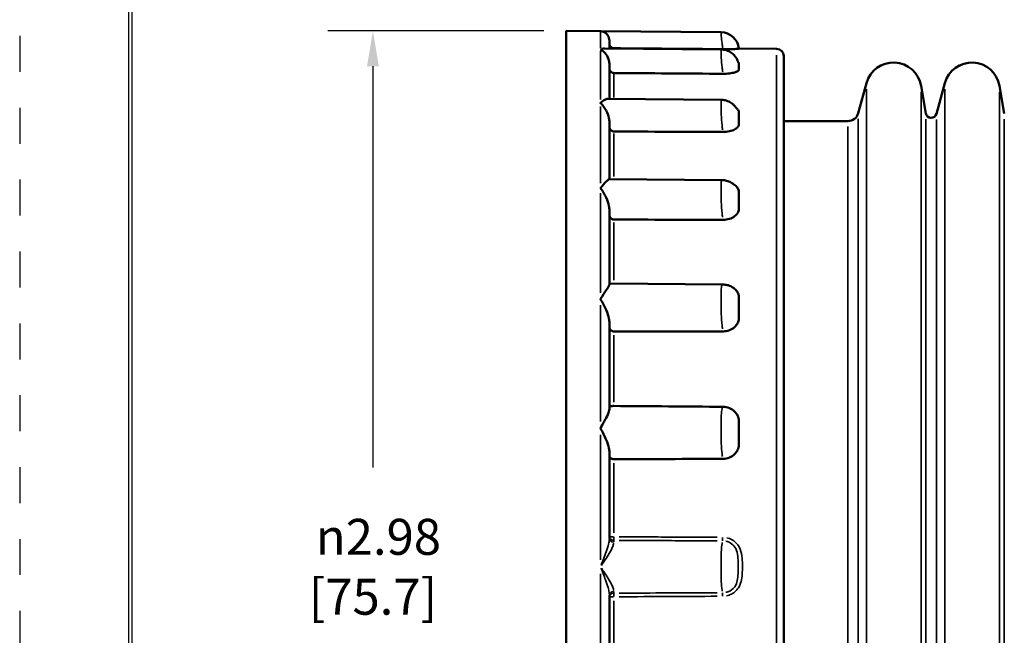
# Model space of a CAD drawing. Units: inches. Extents: x 0 to 17, y 0 to 11.
# Drawn here: x 0 to 2.7, y 5.1 to 6.8 of the extents above; entities that cross this region are included whole.
import ezdxf

# ---------------------------------------------------------------- set-up
doc = ezdxf.new("R2010")
doc.units = ezdxf.units.IN
doc.header["$MEASUREMENT"] = 0
doc.linetypes.add('HIDDEN', pattern=[0.375, 0.25, -0.125])
for name, color, linetype, lineweight in [('border', 240, 'Continuous', 25), ('Dimension (ANSI)', 7, 'Continuous', 25), ('Visible (ANSI)', 7, 'Continuous', 50), ('Visible Narrow (ANSI)', 7, 'Continuous', 35)]:
    doc.layers.add(name, color=color, linetype=linetype, lineweight=lineweight)
doc.styles.add('Note Text (ANSI)', font='tahoma.ttf')

msp = doc.modelspace()

# ---------------------------------------------------------------- linework, layer by layer
at = {"layer": 'border', "color": 7, "linetype": 'HIDDEN', "ltscale": 0.052473}
msp.add_line((0.01, 10.99), (0.01, 0.01), dxfattribs=at)
at = {"layer": 'border', "color": 7, "linetype": 'Continuous'}
for p, q in [((0.3125, 10.6875), (0.3125, 0.3125)), ((0.3225, 0.3225), (0.3225, 10.6775))]:
    msp.add_line(p, q, dxfattribs=at)
at = {"layer": 'Dimension (ANSI)'}
for p, q in [((1.4672, 6.8038), (0.8672, 6.8038)), ((0.9922, 6.7054), (0.9922, 5.5888))]:
    msp.add_line(p, q, dxfattribs=at)
msp.add_solid([(0.9758, 6.7054), (1.0086, 6.7054), (0.9922, 6.8038)], dxfattribs=at)
at = {"layer": 'Visible (ANSI)'}
for p, q in [((1.5297, 6.8038), (1.5297, 3.8217)), ((1.6249, 6.803), (1.5297, 6.8038)), ((1.9603, 6.8), (1.6249, 6.803)), ((1.6497, 6.7767), (1.6497, 6.7549)), ((1.9604, 6.7522), (1.6363, 6.755)), ((2.0097, 6.7542), (2.0097, 6.7546)), ((2.1148, 6.7537), (2.0097, 6.7546)), ((1.6497, 6.7108), (1.6497, 6.6147)), ((2.0097, 6.6962), (2.0097, 6.7139)), ((2.1347, 6.7337), (2.1347, 3.8918)), ((2.3417, 6.5749), (2.3644, 6.6583)), ((2.5591, 6.5728), (2.5824, 6.6583)), ((2.5299, 6.5742), (2.5165, 6.6511)), ((2.7479, 6.5742), (2.7345, 6.6511)), ((1.9609, 6.612), (1.6455, 6.6147)), ((2.0097, 6.544), (2.0097, 6.5782)), ((1.6497, 6.5497), (1.6497, 6.3916)), ((2.1347, 6.5528), (2.3128, 6.5528)), ((1.9622, 6.3889), (1.6497, 6.3916)), ((2.0097, 6.3078), (2.0097, 6.3562)), ((1.6497, 6.3042), (1.6497, 6.0982)), ((1.9647, 6.0981), (1.6531, 6.1008)), ((2.0097, 6.0039), (2.0097, 6.0631)), ((1.6497, 5.9912), (1.6497, 5.7513)), ((2.0097, 5.6528), (2.0097, 5.7189)), ((1.6497, 5.632), (1.6497, 5.3915)), ((1.6497, 5.234), (1.6497, 4.9935))]:
    msp.add_line(p, q, dxfattribs=at)
for centre, radius, start, end in [((1.9599, 6.75), 0.05, 5.2411, 89.5), ((2.1147, 6.7337), 0.02, 0, 89.5), ((2.4397, 6.6378), 0.078, 9.8624, 164.7655), ((2.6577, 6.6378), 0.078, 9.8624, 164.7655), ((2.3128, 6.5828), 0.03, 270, 344.7655), ((2.5447, 6.5768), 0.015, 189.8624, 344.7655)]:
    msp.add_arc(centre, radius, start, end, dxfattribs=at)
for points, knots in [([(1.6497, 6.7767), (1.6497, 6.7794), (1.6493, 6.7822), (1.647, 6.7894), (1.6444, 6.7935), (1.6364, 6.8007), (1.6308, 6.8029), (1.625, 6.803), (1.6249, 6.803), (1.6249, 6.803)], [-0.2129853, -0.2129853, -0.2129853, -0.2129853, -0.170552, -0.170552, -0.0957049, -0.0957049, 0, 0, 0.0006191, 0.0006191, 0.0006191, 0.0006191]), ([(1.6621, 6.7556), (1.6611, 6.7556), (1.6601, 6.7558), (1.6581, 6.7563), (1.6572, 6.7566), (1.6549, 6.7579), (1.6537, 6.7589), (1.6515, 6.7615), (1.6507, 6.7631), (1.6498, 6.766), (1.6497, 6.7673), (1.6497, 6.7685)], [-0.10411, -0.10411, -0.10411, -0.10411, -0.09709995, -0.09709995, -0.0899705, -0.0899705, -0.0783419, -0.0783419, -0.06479174, -0.06479174, -0.05514694, -0.05514694, -0.05514694, -0.05514694]), ([(1.6249, 6.7522), (1.6249, 6.7522), (1.625, 6.7522), (1.629, 6.7542), (1.6328, 6.7551), (1.6363, 6.755)], [-0.23115179, -0.23115179, -0.23115179, -0.23115179, -0.23079284, -0.23079284, -0.19375397, -0.19375397, -0.19375397, -0.19375397]), ([(1.6497, 6.7108), (1.6497, 6.7142), (1.6492, 6.7176), (1.647, 6.7271), (1.6443, 6.7329), (1.6364, 6.7443), (1.6308, 6.7492), (1.625, 6.7522), (1.6249, 6.7522), (1.6249, 6.7522)], [-0.2129642, -0.2129642, -0.2129642, -0.2129642, -0.1701943, -0.1701943, -0.0950379, -0.0950379, 0, 0, 0.0006319, 0.0006319, 0.0006319, 0.0006319]), ([(1.9604, 6.7522), (1.9658, 6.7522), (1.9708, 6.7512), (1.9801, 6.7483), (1.984, 6.7462), (1.9916, 6.7413), (1.9944, 6.7387), (2, 6.7326), (2.0016, 6.7301), (2.005, 6.7245), (2.0056, 6.7228), (2.0067, 6.7204), (2.0069, 6.7197), (2.0073, 6.7186), (2.0074, 6.7182), (2.0077, 6.7176), (2.0077, 6.7174), (2.0079, 6.7169), (2.0079, 6.7168), (2.008, 6.7167), (2.008, 6.7167), (2.008, 6.7167)], [-0.42648726, -0.42648726, -0.42648726, -0.42648726, -0.42570614, -0.42570614, -0.42476053, -0.42476053, -0.42339066, -0.42339066, -0.42098369, -0.42098369, -0.41636061, -0.41636061, -0.41212287, -0.41212287, -0.40821979, -0.40821979, -0.40329869, -0.40329869, -0.39506454, -0.39506454, -0.388023, -0.388023, -0.388023, -0.388023]), ([(2.0097, 6.7542), (2.0097, 6.7542), (2.0097, 6.7542), (2.0096, 6.7541), (2.0093, 6.7541), (2.0082, 6.7539), (2.0074, 6.7539), (2.0043, 6.7537), (2.0015, 6.7535), (1.9939, 6.7533), (1.989, 6.7531), (1.9779, 6.753), (1.9719, 6.753), (1.9658, 6.753)], [-0.0007332, -0.0007332, -0.0007332, -0.0007332, 0, 0, 0.0198002, 0.0198002, 0.0390524, 0.0390524, 0.076577, 0.076577, 0.121028, 0.121028, 0.1672179, 0.1672179, 0.1672179, 0.1672179]), ([(2.008, 6.7168), (2.008, 6.7168), (2.008, 6.7168), (2.008, 6.7167), (2.0081, 6.7165), (2.0084, 6.7161), (2.0086, 6.716), (2.0087, 6.7159)], [-0.35369637, -0.35369637, -0.35369637, -0.35369637, -0.35120439, -0.35120439, -0.32902023, -0.32902023, -0.31556645, -0.31556645, -0.31556645, -0.31556645]), ([(2.0087, 6.7159), (2.0087, 6.7159), (2.0087, 6.7158), (2.0093, 6.7152), (2.0096, 6.7146), (2.0097, 6.714), (2.0097, 6.714), (2.0097, 6.7139)], [0.14837271, 0.14837271, 0.14837271, 0.14837271, 0.14875474, 0.14875474, 0.1687347, 0.1687347, 0.16947456, 0.16947456, 0.16947456, 0.16947456]), ([(1.6621, 6.6866), (1.6611, 6.6866), (1.6601, 6.6868), (1.6581, 6.6873), (1.6572, 6.6877), (1.6549, 6.6891), (1.6537, 6.6902), (1.6516, 6.6931), (1.6507, 6.6949), (1.6498, 6.6983), (1.6497, 6.6997), (1.6497, 6.7011)], [-0.10411092, -0.10411092, -0.10411092, -0.10411092, -0.09710519, -0.09710519, -0.08997957, -0.08997957, -0.07835203, -0.07835203, -0.06480344, -0.06480344, -0.05514801, -0.05514801, -0.05514801, -0.05514801]), ([(2.0097, 6.6962), (2.0097, 6.6962), (2.0097, 6.6962), (2.0096, 6.6954), (2.0093, 6.6947), (2.0082, 6.6933), (2.0074, 6.6926), (2.0043, 6.6906), (2.0015, 6.6894), (1.9939, 6.6871), (1.989, 6.6862), (1.9779, 6.6848), (1.9719, 6.6845), (1.9658, 6.6846)], [-0.0007332, -0.0007332, -0.0007332, -0.0007332, 0, 0, 0.0198003, 0.0198003, 0.0390526, 0.0390526, 0.0765771, 0.0765771, 0.121028, 0.121028, 0.1672179, 0.1672179, 0.1672179, 0.1672179]), ([(1.6249, 6.6033), (1.6249, 6.6034), (1.625, 6.6034), (1.6307, 6.6088), (1.6362, 6.6123), (1.6425, 6.6144), (1.6441, 6.6147), (1.6455, 6.6147)], [-0.23117897, -0.23117897, -0.23117897, -0.23117897, -0.23080872, -0.23080872, -0.17738153, -0.17738153, -0.15506916, -0.15506916, -0.15506916, -0.15506916]), ([(1.6497, 6.5497), (1.6497, 6.5535), (1.6492, 6.5574), (1.6469, 6.5685), (1.6442, 6.5756), (1.6362, 6.5905), (1.6307, 6.5977), (1.625, 6.6032), (1.6249, 6.6033), (1.6249, 6.6033)], [-0.2129322, -0.2129322, -0.2129322, -0.2129322, -0.169661, -0.169661, -0.0940292, -0.0940292, 0, 0, 0.0006516, 0.0006516, 0.0006516, 0.0006516]), ([(1.9609, 6.612), (1.9663, 6.6119), (1.971, 6.611), (1.98, 6.6083), (1.9836, 6.6064), (1.9909, 6.6021), (1.9933, 6.5999), (1.9976, 6.5959), (1.9988, 6.5944), (2.0006, 6.5923), (2.0011, 6.5916), (2.002, 6.5904), (2.0024, 6.59), (2.0031, 6.589), (2.0034, 6.5886), (2.004, 6.5879), (2.0043, 6.5876), (2.0049, 6.5869), (2.0052, 6.5865), (2.0056, 6.5862), (2.0056, 6.5862), (2.0056, 6.5862)], [-0.40432497, -0.40432497, -0.40432497, -0.40432497, -0.40190814, -0.40190814, -0.39867797, -0.39867797, -0.39352969, -0.39352969, -0.38604505, -0.38604505, -0.37925079, -0.37925079, -0.37117751, -0.37117751, -0.35657206, -0.35657206, -0.34061338, -0.34061338, -0.32465469, -0.32465469, -0.32453154, -0.32453154, -0.32453154, -0.32453154]), ([(2.0056, 6.5862), (2.0058, 6.5859), (2.0061, 6.5857), (2.0074, 6.5844), (2.0082, 6.5832), (2.0093, 6.5808), (2.0096, 6.5796), (2.0097, 6.5783), (2.0097, 6.5782), (2.0097, 6.5782)], [0.12491352, 0.12491352, 0.12491352, 0.12491352, 0.1293277, 0.1293277, 0.14875463, 0.14875463, 0.16873468, 0.16873468, 0.16947456, 0.16947456, 0.16947456, 0.16947456]), ([(2.0097, 6.544), (2.0097, 6.5439), (2.0097, 6.5439), (2.0096, 6.5425), (2.0093, 6.5411), (2.0082, 6.5385), (2.0074, 6.5372), (2.0043, 6.5336), (2.0015, 6.5315), (1.9939, 6.5274), (1.989, 6.5256), (1.9779, 6.5232), (1.9719, 6.5226), (1.9658, 6.5226)], [-0.0007332, -0.0007332, -0.0007332, -0.0007332, 0, 0, 0.0198004, 0.0198004, 0.0390527, 0.0390527, 0.0765771, 0.0765771, 0.121028, 0.121028, 0.1672178, 0.1672178, 0.1672178, 0.1672178]), ([(1.6621, 6.524), (1.6611, 6.524), (1.6601, 6.5241), (1.6581, 6.5247), (1.6572, 6.5251), (1.6549, 6.5265), (1.6537, 6.5277), (1.6516, 6.5306), (1.6507, 6.5325), (1.6498, 6.5361), (1.6497, 6.5376), (1.6497, 6.5391)], [-0.10411242, -0.10411242, -0.10411242, -0.10411242, -0.09711375, -0.09711375, -0.08999441, -0.08999441, -0.07836859, -0.07836859, -0.0648226, -0.0648226, -0.05514975, -0.05514975, -0.05514975, -0.05514975]), ([(1.6249, 6.3665), (1.6249, 6.3666), (1.625, 6.3666), (1.6307, 6.3743), (1.6362, 6.3803), (1.6442, 6.3878), (1.6469, 6.3899), (1.6491, 6.3914), (1.6496, 6.3916), (1.6497, 6.3916)], [-0.2311887, -0.2311887, -0.2311887, -0.2311887, -0.2308142, -0.2308142, -0.1775941, -0.1775941, -0.1345165, -0.1345165, -0.1123091, -0.1123091, -0.1123091, -0.1123091]), ([(1.9622, 6.3889), (1.9676, 6.3888), (1.972, 6.3879), (1.9806, 6.3856), (1.9838, 6.384), (1.989, 6.3813), (1.9908, 6.3801), (1.9936, 6.3782), (1.9946, 6.3775), (1.9964, 6.3762), (1.9971, 6.3757), (1.9981, 6.3749), (1.9985, 6.3747), (1.9988, 6.3744)], [-0.38200369, -0.38200369, -0.38200369, -0.38200369, -0.37631496, -0.37631496, -0.36796508, -0.36796508, -0.35817181, -0.35817181, -0.34837854, -0.34837854, -0.33858527, -0.33858527, -0.33303734, -0.33303734, -0.33303734, -0.33303734]), ([(1.6497, 6.3042), (1.6497, 6.3082), (1.6492, 6.3123), (1.6469, 6.3243), (1.6442, 6.3322), (1.6362, 6.3496), (1.6307, 6.3586), (1.625, 6.3664), (1.6249, 6.3664), (1.6249, 6.3665)], [-0.2129205, -0.2129205, -0.2129205, -0.2129205, -0.1694671, -0.1694671, -0.0936581, -0.0936581, 0, 0, 0.000659, 0.000659, 0.000659, 0.000659]), ([(1.9988, 6.3744), (2.0019, 6.3722), (2.0045, 6.3695), (2.0074, 6.3651), (2.0082, 6.3634), (2.0093, 6.36), (2.0096, 6.3582), (2.0097, 6.3563), (2.0097, 6.3563), (2.0097, 6.3562)], [0.09437917, 0.09437917, 0.09437917, 0.09437917, 0.12932764, 0.12932764, 0.14875459, 0.14875459, 0.16873468, 0.16873468, 0.16947456, 0.16947456, 0.16947456, 0.16947456]), ([(2.0097, 6.3078), (2.0097, 6.3078), (2.0097, 6.3077), (2.0096, 6.3058), (2.0093, 6.3039), (2.0082, 6.3002), (2.0074, 6.2985), (2.0043, 6.2935), (2.0015, 6.2905), (1.9939, 6.2848), (1.989, 6.2824), (1.9779, 6.279), (1.9719, 6.2781), (1.9658, 6.2782)], [-0.0007332, -0.0007332, -0.0007332, -0.0007332, 0, 0, 0.0198005, 0.0198005, 0.0390528, 0.0390528, 0.0765771, 0.0765771, 0.121028, 0.121028, 0.1672178, 0.1672178, 0.1672178, 0.1672178]), ([(1.6621, 6.2788), (1.6611, 6.2788), (1.6601, 6.2789), (1.6581, 6.2794), (1.6572, 6.2798), (1.6549, 6.2812), (1.6537, 6.2823), (1.6516, 6.2851), (1.6507, 6.287), (1.6498, 6.2905), (1.6497, 6.292), (1.6497, 6.2935)], [-0.10411293, -0.10411293, -0.10411293, -0.10411293, -0.09711663, -0.09711663, -0.08999941, -0.08999941, -0.07837418, -0.07837418, -0.06482906, -0.06482906, -0.05515034, -0.05515034, -0.05515034, -0.05515034]), ([(1.6249, 6.0579), (1.6249, 6.0579), (1.625, 6.058), (1.6307, 6.0675), (1.6362, 6.0756), (1.6442, 6.0874), (1.6469, 6.0914), (1.6492, 6.096), (1.6497, 6.0972), (1.6497, 6.0982)], [-0.2311843, -0.2311843, -0.2311843, -0.2311843, -0.2308117, -0.2308117, -0.1774978, -0.1774978, -0.1344673, -0.1344673, -0.109823, -0.109823, -0.109823, -0.109823]), ([(1.6497, 6.1002), (1.6497, 6.1003), (1.6497, 6.1003), (1.6499, 6.1006), (1.6504, 6.1007), (1.6518, 6.1008), (1.6524, 6.1008), (1.6531, 6.1008)], [-0.05531065, -0.05531065, -0.05531065, -0.05531065, -0.05111819, -0.05111819, -0.03525343, -0.03525343, -0.02660956, -0.02660956, -0.02660956, -0.02660956]), ([(1.9647, 6.0981), (1.9661, 6.0981), (1.9674, 6.098), (1.9698, 6.0978), (1.971, 6.0977), (1.9731, 6.0974), (1.9741, 6.0972), (1.9759, 6.0969), (1.9768, 6.0967), (1.9784, 6.0963), (1.9791, 6.0961), (1.9798, 6.0959)], [-0.35899029, -0.35899029, -0.35899029, -0.35899029, -0.3562777, -0.3562777, -0.35356512, -0.35356512, -0.35085253, -0.35085253, -0.34813994, -0.34813994, -0.34542735, -0.34542735, -0.34542735, -0.34542735]), ([(1.9798, 6.0959), (1.9811, 6.0956), (1.9823, 6.0952), (1.989, 6.0928), (1.9939, 6.09), (2.0015, 6.0834), (2.0043, 6.0799), (2.0074, 6.0741), (2.0082, 6.0721), (2.0093, 6.0678), (2.0096, 6.0656), (2.0097, 6.0633), (2.0097, 6.0632), (2.0097, 6.0631)], [0.0365186, 0.0365186, 0.0365186, 0.0365186, 0.0466088, 0.0466088, 0.0914629, 0.0914629, 0.1293277, 0.1293277, 0.1487546, 0.1487546, 0.1687347, 0.1687347, 0.1694746, 0.1694746, 0.1694746, 0.1694746]), ([(1.6497, 5.9912), (1.6497, 5.995), (1.6492, 5.9991), (1.6469, 6.011), (1.6442, 6.0192), (1.6362, 6.0379), (1.6307, 6.0482), (1.625, 6.0577), (1.6249, 6.0578), (1.6249, 6.0579)], [-0.2129258, -0.2129258, -0.2129258, -0.2129258, -0.1695548, -0.1695548, -0.0938262, -0.0938262, 0, 0, 0.0006557, 0.0006557, 0.0006557, 0.0006557]), ([(2.0097, 6.0039), (2.0097, 6.0038), (2.0097, 6.0037), (2.0096, 6.0013), (2.0093, 5.999), (2.0082, 5.9946), (2.0074, 5.9925), (2.0043, 5.9865), (2.0015, 5.9829), (1.9939, 5.976), (1.989, 5.9731), (1.9779, 5.969), (1.9719, 5.9679), (1.9658, 5.9679)], [-0.0007332, -0.0007332, -0.0007332, -0.0007332, 0, 0, 0.0198004, 0.0198004, 0.0390527, 0.0390527, 0.0765771, 0.0765771, 0.121028, 0.121028, 0.1672178, 0.1672178, 0.1672178, 0.1672178]), ([(1.6621, 5.9678), (1.6611, 5.9678), (1.6601, 5.9679), (1.6581, 5.9683), (1.6572, 5.9687), (1.6549, 5.9699), (1.6537, 5.9709), (1.6516, 5.9734), (1.6507, 5.9751), (1.6498, 5.9783), (1.6497, 5.9797), (1.6497, 5.9811)], [-0.1041127, -0.1041127, -0.1041127, -0.1041127, -0.09711533, -0.09711533, -0.08999716, -0.08999716, -0.07837166, -0.07837166, -0.06482615, -0.06482615, -0.05515007, -0.05515007, -0.05515007, -0.05515007]), ([(1.6249, 5.6985), (1.6249, 5.6985), (1.625, 5.6986), (1.6308, 5.7093), (1.6363, 5.719), (1.6443, 5.7342), (1.6469, 5.7399), (1.6492, 5.7472), (1.6497, 5.7494), (1.6497, 5.7513)], [-0.2311632, -0.2311632, -0.2311632, -0.2311632, -0.2307996, -0.2307996, -0.1770439, -0.1770439, -0.1342334, -0.1342334, -0.1098154, -0.1098154, -0.1098154, -0.1098154]), ([(1.6497, 5.7559), (1.6497, 5.7562), (1.6497, 5.7564), (1.6499, 5.7573), (1.6504, 5.758), (1.652, 5.759), (1.653, 5.7593), (1.6553, 5.7598), (1.6565, 5.76), (1.6592, 5.7602), (1.6606, 5.7603), (1.6621, 5.7603)], [-0.05531066, -0.05531066, -0.05531066, -0.05531066, -0.05110588, -0.05110588, -0.03524801, -0.03524801, -0.0222329, -0.0222329, -0.01081772, -0.01081772, 0, 0, 0, 0]), ([(1.9658, 5.758), (1.9719, 5.7579), (1.9779, 5.7568), (1.989, 5.7523), (1.9939, 5.7491), (2.0015, 5.7417), (2.0043, 5.7378), (2.0074, 5.7313), (2.0082, 5.7289), (2.0093, 5.7241), (2.0096, 5.7216), (2.0097, 5.719), (2.0097, 5.719), (2.0097, 5.7189)], [0, 0, 0, 0, 0.0466088, 0.0466088, 0.091463, 0.091463, 0.1293279, 0.1293279, 0.1487547, 0.1487547, 0.1687347, 0.1687347, 0.1694746, 0.1694746, 0.1694746, 0.1694746]), ([(1.6497, 5.632), (1.6497, 5.6353), (1.6492, 5.639), (1.6469, 5.65), (1.6443, 5.6578), (1.6363, 5.6767), (1.6308, 5.6876), (1.625, 5.6983), (1.6249, 5.6984), (1.6249, 5.6985)], [-0.2129509, -0.2129509, -0.2129509, -0.2129509, -0.1699714, -0.1699714, -0.0946183, -0.0946183, 0, 0, 0.00064, 0.00064, 0.00064, 0.00064]), ([(2.0097, 5.6528), (2.0097, 5.6527), (2.0097, 5.6526), (2.0096, 5.65), (2.0093, 5.6475), (2.0082, 5.6426), (2.0074, 5.6402), (2.0043, 5.6336), (2.0015, 5.6296), (1.9939, 5.622), (1.989, 5.6188), (1.9779, 5.6143), (1.9719, 5.6131), (1.9658, 5.6131)], [-0.0007332, -0.0007332, -0.0007332, -0.0007332, 0, 0, 0.0198003, 0.0198003, 0.0390526, 0.0390526, 0.0765771, 0.0765771, 0.121028, 0.121028, 0.1672179, 0.1672179, 0.1672179, 0.1672179]), ([(1.6621, 5.6121), (1.6611, 5.6121), (1.6601, 5.6122), (1.6581, 5.6126), (1.6572, 5.6128), (1.6549, 5.6138), (1.6537, 5.6146), (1.6516, 5.6167), (1.6507, 5.618), (1.6498, 5.6207), (1.6497, 5.6219), (1.6497, 5.6231)], [-0.1041115, -0.1041115, -0.1041115, -0.1041115, -0.09710851, -0.09710851, -0.08998532, -0.08998532, -0.07835845, -0.07835845, -0.06481087, -0.06481087, -0.05514868, -0.05514868, -0.05514868, -0.05514868])]:
    msp.add_open_spline(points, degree=3, knots=knots, dxfattribs=at)
for points in [[(1.9658, 6.753), (1.8648, 6.7539), (1.7627, 6.7548), (1.6621, 6.7556)], [(1.9658, 6.6846), (1.8648, 6.6852), (1.7627, 6.6859), (1.6621, 6.6866)], [(1.9658, 6.5226), (1.8648, 6.523), (1.7627, 6.5235), (1.6621, 6.524)], [(1.9658, 6.2782), (1.8648, 6.2784), (1.7627, 6.2786), (1.6621, 6.2788)], [(1.9658, 5.9679), (1.8648, 5.9679), (1.7627, 5.9678), (1.6621, 5.9678)], [(1.6621, 5.7603), (1.7627, 5.7595), (1.8648, 5.7588), (1.9658, 5.758)], [(1.9658, 5.6131), (1.8648, 5.6128), (1.7627, 5.6124), (1.6621, 5.6121)]]:
    msp.add_open_spline(points, degree=3, dxfattribs=at)
at = {"layer": 'Visible Narrow (ANSI)'}
for p, q in [((1.6249, 6.7571), (1.6249, 6.8028)), ((1.6249, 6.613), (1.6249, 6.747)), ((1.6621, 6.7556), (1.6621, 6.7549)), ((2.1148, 3.8896), (2.1148, 6.736)), ((1.6621, 6.6836), (1.6621, 6.6187)), ((2.3644, 3.9838), (2.3644, 6.6417)), ((2.5165, 3.9909), (2.5165, 6.6346)), ((2.5824, 3.9838), (2.5824, 6.6417)), ((2.7345, 3.9909), (2.7345, 6.6346)), ((1.6249, 6.3802), (1.6249, 6.5935)), ((2.3417, 6.5593), (2.3417, 4.0662)), ((2.5299, 4.0669), (2.5299, 6.5587)), ((2.5591, 4.0682), (2.5591, 6.5573)), ((2.7479, 4.0669), (2.7479, 6.5587)), ((1.6621, 6.518), (1.6621, 6.3987)), ((2.3128, 4.088), (2.3128, 6.5375)), ((1.6249, 6.0747), (1.6249, 6.3526)), ((1.6621, 6.2704), (1.6621, 6.1101)), ((1.6249, 5.7173), (1.6249, 6.0409)), ((1.6621, 5.9577), (1.6621, 5.771)), ((1.6249, 5.3323), (1.6249, 5.6796)), ((1.6621, 5.6014), (1.6621, 5.4072)), ((1.6621, 5.3861), (1.6621, 5.3818)), ((1.6249, 4.9459), (1.6249, 5.2933)), ((1.6621, 5.2437), (1.6621, 5.2394)), ((1.6621, 5.2183), (1.6621, 5.0241))]:
    msp.add_line(p, q, dxfattribs=at)
for centre, major_axis, ratio, start_param, end_param in [((1.6622, 5.397), (-0.0125, 0), 0.057813, 0.078103, 1.483966), ((1.6622, 5.397), (-0.0125, 0), 0.855005, 0.078103, 1.483966), ((1.6622, 5.397), (-0.0001, -0.0125), 0.008447, 4.81866, 5.689568), ((1.9648, 5.3955), (0.0001, 0.0125), 0.008447, 1.676874, 2.561614), ((1.6622, 5.3915), (-0.0125, 0), 0.799036, 0.078103, 1.483966), ((1.6622, 5.234), (-0.0125, 0), 0.799036, 4.799219, 6.205082), ((1.6622, 5.2285), (-0.0125, 0), 0.855005, 4.799219, 6.205082), ((1.6622, 5.2285), (0.0001, -0.0125), 0.008447, 3.73521, 4.606118), ((1.9648, 5.2301), (0.0001, -0.0125), 0.008447, 3.721572, 4.606311), ((1.6622, 5.2285), (-0.0125, 0), 0.057813, 4.799219, 6.205082)]:
    msp.add_ellipse(centre, major_axis=major_axis, ratio=ratio, start_param=start_param, end_param=end_param, dxfattribs=at)
for points, knots in [([(1.9603, 6.7999), (1.9603, 6.7997), (1.9603, 6.7992), (1.9604, 6.7967), (1.9606, 6.7937), (1.9612, 6.7841), (1.9619, 6.7769), (1.9636, 6.7649), (1.9642, 6.7609), (1.965, 6.7569)], [0.45338792, 0.45338792, 0.45338792, 0.45338792, 0.46511115, 0.46511115, 0.49156029, 0.49156029, 0.52484668, 0.52484668, 0.53992261, 0.53992261, 0.53992261, 0.53992261]), ([(1.9604, 6.752), (1.9603, 6.7516), (1.9603, 6.7507), (1.9603, 6.7494), (1.9603, 6.748), (1.9603, 6.746), (1.9604, 6.7398), (1.9606, 6.7347), (1.9612, 6.7211), (1.9619, 6.712), (1.9635, 6.6981), (1.9641, 6.694), (1.9648, 6.6898)], [0.4323988, 0.4323988, 0.4323988, 0.4323988, 0.4485682, 0.4485682, 0.4485682, 0.4650675, 0.4650675, 0.4914665, 0.4914665, 0.5247301, 0.5247301, 0.5388069, 0.5388069, 0.5388069, 0.5388069]), ([(1.9607, 6.6117), (1.9605, 6.6111), (1.9604, 6.6097), (1.9603, 6.6058), (1.9603, 6.6035), (1.9603, 6.6008), (1.9603, 6.5981), (1.9603, 6.5949), (1.9604, 6.5856), (1.9606, 6.5789), (1.9612, 6.5621), (1.9619, 6.5516), (1.9635, 6.5371), (1.964, 6.533), (1.9647, 6.529)], [0.4113445, 0.4113445, 0.4113445, 0.4113445, 0.4320932, 0.4320932, 0.4485656, 0.4485656, 0.4485656, 0.4650381, 0.4650381, 0.4913939, 0.4913939, 0.5246389, 0.5246389, 0.537697, 0.537697, 0.537697, 0.537697]), ([(1.9616, 6.3885), (1.9613, 6.388), (1.961, 6.3871), (1.9606, 6.3833), (1.9604, 6.3796), (1.9603, 6.3717), (1.9603, 6.3682), (1.9603, 6.3644), (1.9603, 6.3606), (1.9603, 6.3564), (1.9604, 6.3446), (1.9606, 6.3367), (1.9612, 6.3179), (1.9619, 6.3069), (1.9635, 6.2925), (1.964, 6.2888), (1.9645, 6.2853)], [0.3901393, 0.3901393, 0.3901393, 0.3901393, 0.4057576, 0.4057576, 0.4321005, 0.4321005, 0.4485648, 0.4485648, 0.4485648, 0.4650292, 0.4650292, 0.4913721, 0.4913721, 0.5246116, 0.5246116, 0.5365804, 0.5365804, 0.5365804, 0.5365804]), ([(1.9635, 6.0976), (1.9633, 6.0975), (1.9632, 6.0973), (1.9619, 6.0955), (1.9612, 6.0919), (1.9606, 6.0818), (1.9604, 6.0762), (1.9603, 6.0655), (1.9603, 6.0611), (1.9603, 6.0564), (1.9603, 6.0517), (1.9603, 6.0468), (1.9604, 6.0333), (1.9606, 6.0248), (1.9612, 6.0051), (1.9619, 5.9943), (1.9634, 5.9812), (1.9639, 5.9781), (1.9644, 5.9752)], [0.3682766, 0.3682766, 0.3682766, 0.3682766, 0.3724924, 0.3724924, 0.4057374, 0.4057374, 0.4320932, 0.4320932, 0.4485656, 0.4485656, 0.4485656, 0.465038, 0.465038, 0.4913939, 0.4913939, 0.5246388, 0.5246388, 0.5354302, 0.5354302, 0.5354302, 0.5354302]), ([(1.9643, 5.7559), (1.9638, 5.755), (1.9634, 5.7538), (1.9619, 5.7483), (1.9612, 5.742), (1.9606, 5.7279), (1.9604, 5.7208), (1.9603, 5.708), (1.9603, 5.7029), (1.9603, 5.6977), (1.9603, 5.6925), (1.9603, 5.6871), (1.9604, 5.6729), (1.9606, 5.6642), (1.9612, 5.6452), (1.9619, 5.6352), (1.9634, 5.624), (1.9638, 5.6215), (1.9643, 5.6192)], [0.362033, 0.362033, 0.362033, 0.362033, 0.3724063, 0.3724063, 0.40567, 0.40567, 0.4320689, 0.4320689, 0.4485682, 0.4485682, 0.4485682, 0.4650676, 0.4650676, 0.4914665, 0.4914665, 0.5247301, 0.5247301, 0.5351034, 0.5351034, 0.5351034, 0.5351034]), ([(1.9495, 5.3948), (1.9293, 5.3949), (1.9092, 5.395), (1.8638, 5.3953), (1.8386, 5.3954), (1.8134, 5.3955), (1.7881, 5.3957), (1.7629, 5.3958), (1.7175, 5.396), (1.6974, 5.3961), (1.6772, 5.3962)], [-0.7301629, -0.7301629, -0.7301629, -0.7301629, -0.5764444, -0.5764444, -0.3842962, -0.3842962, -0.3842962, -0.1921481, -0.1921481, -0.0384296, -0.0384296, -0.0384296, -0.0384296]), ([(1.6495, 5.3883), (1.6493, 5.3845), (1.6485, 5.3802), (1.6458, 5.3692), (1.6435, 5.362), (1.641, 5.3546), (1.6386, 5.3479), (1.636, 5.341), (1.6311, 5.3283), (1.6288, 5.3226), (1.6266, 5.317)], [0.0126036, 0.0126036, 0.0126036, 0.0126036, 0.0578073, 0.0578073, 0.1260364, 0.1260364, 0.1260364, 0.1890545, 0.1890545, 0.2394691, 0.2394691, 0.2394691, 0.2394691]), ([(1.6274, 5.3165), (1.6308, 5.3215), (1.6342, 5.3265), (1.6416, 5.3376), (1.6455, 5.3436), (1.649, 5.3496), (1.6529, 5.356), (1.6563, 5.3622), (1.6603, 5.3718), (1.6614, 5.3755), (1.6619, 5.3788)], [-0.2394691, -0.2394691, -0.2394691, -0.2394691, -0.1890545, -0.1890545, -0.1260364, -0.1260364, -0.1260364, -0.0578073, -0.0578073, -0.0126036, -0.0126036, -0.0126036, -0.0126036]), ([(1.6772, 5.3862), (1.6974, 5.3861), (1.7175, 5.386), (1.7629, 5.3858), (1.7881, 5.3856), (1.8134, 5.3855), (1.8386, 5.3854), (1.8638, 5.3852), (1.9092, 5.385), (1.9293, 5.3849), (1.9495, 5.3848)], [0.0384296, 0.0384296, 0.0384296, 0.0384296, 0.1921481, 0.1921481, 0.3842962, 0.3842962, 0.3842962, 0.5764444, 0.5764444, 0.7301629, 0.7301629, 0.7301629, 0.7301629]), ([(1.9635, 5.3801), (1.9633, 5.3794), (1.9632, 5.3787), (1.9619, 5.3714), (1.9612, 5.363), (1.9606, 5.3458), (1.9604, 5.3376), (1.9603, 5.3236), (1.9603, 5.3182), (1.9603, 5.3128), (1.9603, 5.3073), (1.9603, 5.3019), (1.9604, 5.2879), (1.9606, 5.2797), (1.9612, 5.2626), (1.9619, 5.2542), (1.9632, 5.2468), (1.9633, 5.2461), (1.9635, 5.2454)], [0.3685536, 0.3685536, 0.3685536, 0.3685536, 0.3723142, 0.3723142, 0.4056006, 0.4056006, 0.4320497, 0.4320497, 0.4485804, 0.4485804, 0.4485804, 0.4651111, 0.4651111, 0.4915603, 0.4915603, 0.5248467, 0.5248467, 0.5286073, 0.5286073, 0.5286073, 0.5286073]), ([(1.9737, 5.3838), (1.978, 5.383), (1.9821, 5.3815), (1.991, 5.3765), (1.9954, 5.3726), (2.0029, 5.362), (2.0049, 5.3551), (2.0069, 5.3403), (2.0074, 5.3327), (2.0081, 5.3161), (2.0081, 5.3069), (2.007, 5.2849), (2.0065, 5.272), (1.9977, 5.2548), (1.9917, 5.249), (1.981, 5.2437), (1.9774, 5.2424), (1.9737, 5.2417)], [0.0285494, 0.0285494, 0.0285494, 0.0285494, 0.0690781, 0.0690781, 0.1243405, 0.1243405, 0.1910091, 0.1910091, 0.2522222, 0.2522222, 0.3251911, 0.3251911, 0.4303652, 0.4303652, 0.5067997, 0.5067997, 0.5424381, 0.5424381, 0.5424381, 0.5424381]), ([(1.9758, 5.232), (1.9804, 5.233), (1.9849, 5.2346), (1.998, 5.2414), (2.0055, 5.2487), (2.0169, 5.2695), (2.0185, 5.2835), (2.02, 5.3067), (2.0201, 5.3162), (2.0191, 5.3336), (2.0183, 5.3416), (2.015, 5.3579), (2.012, 5.3663), (2.0027, 5.3793), (1.9971, 5.3842), (1.9861, 5.3905), (1.9811, 5.3924), (1.9759, 5.3935)], [-0.5424381, -0.5424381, -0.5424381, -0.5424381, -0.5067997, -0.5067997, -0.4303652, -0.4303652, -0.3251911, -0.3251911, -0.2522222, -0.2522222, -0.1910091, -0.1910091, -0.1243405, -0.1243405, -0.0690781, -0.0690781, -0.0285494, -0.0285494, -0.0285494, -0.0285494]), ([(1.6266, 5.3085), (1.6285, 5.3037), (1.6304, 5.2989), (1.6347, 5.288), (1.637, 5.282), (1.6418, 5.2688), (1.6442, 5.2616), (1.6474, 5.2502), (1.6484, 5.2457), (1.6493, 5.24), (1.6494, 5.2386), (1.6495, 5.2372)], [0.0117507, 0.0117507, 0.0117507, 0.0117507, 0.0546039, 0.0546039, 0.1092088, 0.1092088, 0.1760686, 0.1760686, 0.2223155, 0.2223155, 0.2386161, 0.2386161, 0.2386161, 0.2386161]), ([(1.6619, 5.2467), (1.6617, 5.2479), (1.6615, 5.2491), (1.6602, 5.2541), (1.6586, 5.2579), (1.6538, 5.2679), (1.6502, 5.2741), (1.643, 5.2857), (1.6396, 5.291), (1.6332, 5.3006), (1.6303, 5.3048), (1.6274, 5.309)], [-0.2386161, -0.2386161, -0.2386161, -0.2386161, -0.2223155, -0.2223155, -0.1760686, -0.1760686, -0.1092088, -0.1092088, -0.0546039, -0.0546039, -0.0117507, -0.0117507, -0.0117507, -0.0117507]), ([(1.9495, 5.2407), (1.9041, 5.2405), (1.8587, 5.2403), (1.768, 5.2398), (1.7226, 5.2395), (1.6772, 5.2393)], [0.0384296, 0.0384296, 0.0384296, 0.0384296, 0.3842962, 0.3842962, 0.7301629, 0.7301629, 0.7301629, 0.7301629]), ([(1.6772, 5.2293), (1.7226, 5.2295), (1.768, 5.2298), (1.8587, 5.2302), (1.9041, 5.2305), (1.9495, 5.2307)], [-0.7301629, -0.7301629, -0.7301629, -0.7301629, -0.3842962, -0.3842962, -0.0384296, -0.0384296, -0.0384296, -0.0384296])]:
    msp.add_open_spline(points, degree=3, knots=knots, dxfattribs=at)

# ---------------------------------------------------------------- texts
at = {"layer": 'Dimension (ANSI)', "insert": (0.9922, 5.3128), "char_height": 0.1, "attachment_point": 5, "style": 'Note Text (ANSI)'}
msp.add_mtext('\\A1; {\\fAIGDT|b0|i0|c2|p2;\\H1x;n}2.98\\P[75.7]', dxfattribs=at)

doc.saveas('drawing.dxf')
